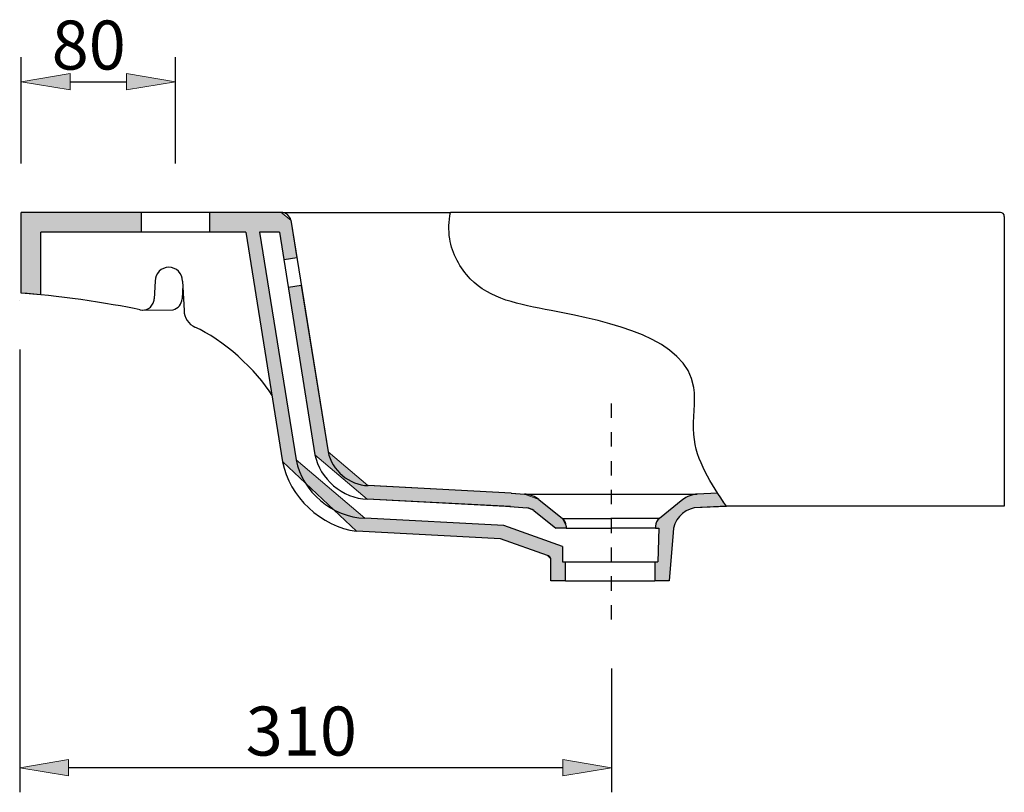
# Model space of a CAD drawing. Units: inches. Extents: x 0 to 21, y 4.6 to 25.2.
# Drawn here: x 1.9 to 8.7, y 19.8 to 25.2 of the extents above; entities that cross this region are included whole.
import ezdxf

# ---------------------------------------------------------------- set-up
doc = ezdxf.new("R2010")
doc.units = ezdxf.units.IN
doc.header["$MEASUREMENT"] = 0
doc.linetypes.add('AI-Linetype-7', pattern=[0.136371, 0.068009, -0.034004, 0.000352778, -0.034004])
for name, color, linetype in [('010', 7, 'Continuous'), ('018', 7, 'Continuous'), ('025', 7, 'Continuous'), ('035', 7, 'Continuous'), ('LINHAS_COTAGENS', 7, 'Continuous'), ('SOMBREADO', 7, 'Continuous')]:
    doc.layers.add(name, color=color, linetype=linetype)

# ---------------------------------------------------------------- blocks, each defined once
blk = doc.blocks.new('block 26')
at = {"layer": 'LINHAS_COTAGENS', "color": 1, "lineweight": 25, "true_color": 0xff0000}
blk.add_lwpolyline([(5.9779, 20.6486), (5.9779, 19.7887)], dxfattribs=at)
blk = doc.blocks.new('block 27')
at = {"layer": 'LINHAS_COTAGENS', "color": 1, "lineweight": 25, "true_color": 0xff0000}
blk.add_lwpolyline([(1.8666, 22.8623), (1.8666, 19.7887)], dxfattribs=at)
blk = doc.blocks.new('block 28')
at = {"layer": 'LINHAS_COTAGENS', "color": 1, "lineweight": 25, "true_color": 0xff0000}
blk.add_lwpolyline([(5.6379, 19.9587), (2.2067, 19.9587)], dxfattribs=at)
blk = doc.blocks.new('block 29')
at = {"layer": 'LINHAS_COTAGENS', "true_color": 0xff0000}
h = blk.add_hatch(color=1, dxfattribs=at)
h.dxf.hatch_style = 2
h.paths.add_polyline_path([(5.6379, 20.0154), (5.6379, 19.9021), (5.9779, 19.9587)])
at = {"layer": 'LINHAS_COTAGENS', "lineweight": 0}
blk.add_lwpolyline([(5.6379, 20.0154), (5.6379, 19.9021), (5.9779, 19.9587), (5.6379, 20.0154)], dxfattribs=at)
blk = doc.blocks.new('block 30')
at = {"layer": 'LINHAS_COTAGENS', "true_color": 0xff0000}
h = blk.add_hatch(color=1, dxfattribs=at)
h.dxf.hatch_style = 2
h.paths.add_polyline_path([(2.2067, 20.0154), (2.2067, 19.9021), (1.8666, 19.9587)])
at = {"layer": 'LINHAS_COTAGENS', "lineweight": 0}
blk.add_lwpolyline([(2.2067, 20.0154), (2.2067, 19.9021), (1.8666, 19.9587), (2.2067, 20.0154)], dxfattribs=at)
blk = doc.blocks.new('block 31')
at = {"layer": 'LINHAS_COTAGENS', "color": 4, "true_color": 0x00ffff, "insert": (3.4365, 20.0438), "char_height": 0.340044, "attachment_point": 7}
blk.add_mtext('\\fMyriad Pro|b0|i0|c0|p34;\\W1;310', dxfattribs=at)
blk = doc.blocks.new('block 32')
at = {"layer": 'LINHAS_COTAGENS', "lineweight": 0}
blk.add_lwpolyline([(5.9779, 20.9886), (5.9779, 20.9886)], dxfattribs=at)
blk = doc.blocks.new('block 33')
at = {"layer": 'LINHAS_COTAGENS', "lineweight": 0}
blk.add_lwpolyline([(1.8666, 23.2023), (1.8666, 23.2023)], dxfattribs=at)
blk = doc.blocks.new('block 34')
at = {"layer": 'LINHAS_COTAGENS', "lineweight": 0}
blk.add_lwpolyline([(1.8666, 19.9587), (1.8666, 19.9587)], dxfattribs=at)
blk = doc.blocks.new('block 25')
at = {"layer": 'LINHAS_COTAGENS'}
for name in ['block 33', 'block 27', 'block 32', 'block 26', 'block 31', 'block 30', 'block 29', 'block 34', 'block 28']:
    blk.add_blockref(name, (0, 0), dxfattribs=at)
blk = doc.blocks.new('block 36')
at = {"layer": 'LINHAS_COTAGENS', "color": 1, "lineweight": 25, "true_color": 0xff0000}
blk.add_lwpolyline([(1.877, 24.1545), (1.877, 24.8916)], dxfattribs=at)
blk = doc.blocks.new('block 37')
at = {"layer": 'LINHAS_COTAGENS', "color": 1, "lineweight": 25, "true_color": 0xff0000}
blk.add_lwpolyline([(2.9482, 24.1545), (2.9482, 24.8916)], dxfattribs=at)
blk = doc.blocks.new('block 38')
at = {"layer": 'LINHAS_COTAGENS', "color": 1, "lineweight": 25, "true_color": 0xff0000}
blk.add_lwpolyline([(2.217, 24.7216), (2.6081, 24.7216)], dxfattribs=at)
blk = doc.blocks.new('block 39')
at = {"layer": 'LINHAS_COTAGENS', "true_color": 0xff0000}
h = blk.add_hatch(color=1, dxfattribs=at)
h.dxf.hatch_style = 2
h.paths.add_polyline_path([(2.217, 24.7783), (2.217, 24.6649), (1.877, 24.7216)])
at = {"layer": 'LINHAS_COTAGENS', "lineweight": 0}
blk.add_lwpolyline([(2.217, 24.7783), (2.217, 24.6649), (1.877, 24.7216), (2.217, 24.7783)], dxfattribs=at)
blk = doc.blocks.new('block 40')
at = {"layer": 'LINHAS_COTAGENS', "true_color": 0xff0000}
h = blk.add_hatch(color=1, dxfattribs=at)
h.dxf.hatch_style = 2
h.paths.add_polyline_path([(2.6081, 24.7783), (2.6081, 24.6649), (2.9482, 24.7216)])
at = {"layer": 'LINHAS_COTAGENS', "lineweight": 0}
blk.add_lwpolyline([(2.6081, 24.7783), (2.6081, 24.6649), (2.9482, 24.7216), (2.6081, 24.7783)], dxfattribs=at)
blk = doc.blocks.new('block 41')
at = {"layer": 'LINHAS_COTAGENS', "color": 4, "true_color": 0x00ffff, "insert": (2.0887, 24.8066), "char_height": 0.340044, "attachment_point": 7}
blk.add_mtext('\\fMyriad Pro|b0|i0|c0|p34;\\W1;80', dxfattribs=at)
blk = doc.blocks.new('block 42')
at = {"layer": 'LINHAS_COTAGENS', "lineweight": 0}
blk.add_lwpolyline([(1.877, 23.8144), (1.877, 23.8144)], dxfattribs=at)
blk = doc.blocks.new('block 43')
at = {"layer": 'LINHAS_COTAGENS', "lineweight": 0}
blk.add_lwpolyline([(2.9482, 23.8144), (2.9482, 23.8144)], dxfattribs=at)
blk = doc.blocks.new('block 44')
at = {"layer": 'LINHAS_COTAGENS', "lineweight": 0}
blk.add_lwpolyline([(2.9482, 24.7216), (2.9482, 24.7216)], dxfattribs=at)
blk = doc.blocks.new('block 35')
at = {"layer": 'LINHAS_COTAGENS'}
for name in ['block 41', 'block 36', 'block 37', 'block 39', 'block 40', 'block 38', 'block 44', 'block 42', 'block 43']:
    blk.add_blockref(name, (0, 0), dxfattribs=at)
blk = doc.blocks.new('block 69')
at = {"layer": 'SOMBREADO', "true_color": 0x808080}
h = blk.add_hatch(color=8, dxfattribs=at)
h.paths.add_polyline_path([(2.7118, 23.8144), (1.877, 23.8144), (1.877, 23.255), (2.013, 23.2428), (2.013, 23.6784), (2.7118, 23.6784)])
h.paths.add_polyline_path([(3.7498, 23.761), (3.6834, 23.8144), (3.1879, 23.8144), (3.1879, 23.6784), (3.4366, 23.6784), (3.6931, 22.0826), (4.205, 21.6012), (5.2065, 21.5491), (5.5334, 21.4328), (5.5553, 21.4092), (5.5553, 21.2573), (5.6568, 21.2573), (5.6568, 21.3889), (5.6366, 21.3889), (5.6366, 21.4964), (5.2295, 21.6418), (4.2638, 21.692), (3.7859, 22.097), (3.5326, 23.6784), (3.6719, 23.6784), (3.7026, 23.4847), (3.792, 23.4987)])
h.paths.add_polyline_path([(5.4723, 21.8209), (5.6362, 21.6907), (5.662, 21.6375), (5.662, 21.6223), (5.5911, 21.6223), (5.4365, 21.7452), (5.3919, 21.7626), (5.2413, 21.7741), (4.281, 21.8241), (3.9175, 22.132), (3.7329, 23.2941), (3.8227, 23.3082), (4.0091, 22.1522), (4.2857, 21.9177), (5.2813, 21.8661), (5.3724, 21.859)])
edge = h.paths.add_edge_path()
edge.add_spline(control_points=[(6.7747, 21.7741), (6.7541, 21.8048), (6.7335, 21.8354), (6.7136, 21.8662), (6.7136, 21.8662), (6.7136, 21.8662), (6.7136, 21.8662), (6.7136, 21.8662), (6.5729, 21.859), (6.5729, 21.859), (6.5729, 21.859), (6.5729, 21.859), (6.5729, 21.859), (6.5421, 21.859), (6.4962, 21.8415), (6.4732, 21.8209), (6.4732, 21.8209), (6.4732, 21.8209), (6.4732, 21.8209), (6.4732, 21.8209), (6.3093, 21.6907), (6.3093, 21.6907), (6.3093, 21.6907), (6.3093, 21.6907), (6.3093, 21.6907), (6.294, 21.6799), (6.2824, 21.656), (6.2835, 21.6375), (6.2835, 21.6375), (6.2835, 21.6375), (6.2835, 21.6375), (6.2835, 21.6375), (6.2835, 21.6223), (6.2835, 21.6223), (6.2835, 21.6223), (6.2835, 21.6223), (6.2835, 21.6223), (6.2835, 21.6223), (6.3061, 21.6223), (6.3061, 21.6223), (6.3061, 21.6223), (6.3061, 21.6223), (6.3061, 21.6223), (6.3061, 21.6223), (6.2981, 21.3889), (6.2981, 21.3889), (6.2981, 21.3889), (6.2981, 21.3889), (6.2981, 21.3889), (6.2981, 21.3889), (6.2835, 21.3889), (6.2835, 21.3889), (6.2835, 21.3889), (6.2835, 21.3889), (6.2835, 21.3889), (6.2835, 21.3889), (6.2783, 21.3889), (6.2783, 21.3889), (6.2783, 21.3889), (6.2783, 21.3889), (6.2783, 21.3889), (6.2783, 21.3889), (6.2783, 21.2573), (6.2783, 21.2573), (6.2783, 21.2573), (6.2783, 21.2573), (6.2783, 21.2573), (6.2783, 21.2573), (6.3777, 21.2573), (6.3777, 21.2573), (6.3777, 21.2573), (6.3777, 21.2573), (6.3777, 21.2573), (6.3777, 21.2573), (6.4042, 21.5931), (6.4042, 21.5931), (6.4042, 21.5931), (6.4042, 21.5931), (6.4042, 21.5931), (6.4056, 21.6748), (6.4712, 21.7502), (6.5519, 21.7627), (6.5519, 21.7627), (6.7747, 21.7741), (6.7747, 21.7741)], knot_values=[0, 0, 0, 0, 1, 1, 1, 2, 2, 2, 3, 3, 3, 4, 4, 4, 5, 5, 5, 6, 6, 6, 7, 7, 7, 8, 8, 8, 9, 9, 9, 10, 10, 10, 11, 11, 11, 12, 12, 12, 13, 13, 13, 14, 14, 14, 15, 15, 15, 16, 16, 16, 17, 17, 17, 18, 18, 18, 19, 19, 19, 20, 20, 20, 21, 21, 21, 22, 22, 22, 23, 23, 23, 24, 24, 24, 25, 25, 25, 26, 26, 26, 27, 27, 27, 28, 28, 28, 28], degree=3, periodic=1)
at = {"layer": 'SOMBREADO', "lineweight": 0}
for points in [[(2.7118, 23.8144), (1.877, 23.8144), (1.877, 23.255), (2.013, 23.2428), (2.013, 23.6784), (2.7118, 23.6784), (2.7118, 23.8144)], [(3.7498, 23.761), (3.6834, 23.8144), (3.1879, 23.8144), (3.1879, 23.6784), (3.4366, 23.6784), (3.6931, 22.0826), (4.205, 21.6012), (5.2065, 21.5491), (5.5334, 21.4328), (5.5553, 21.4092), (5.5553, 21.2573), (5.6568, 21.2573), (5.6568, 21.3889), (5.6366, 21.3889), (5.6366, 21.4964), (5.2295, 21.6418), (4.2638, 21.692), (3.7859, 22.097), (3.5326, 23.6784), (3.6719, 23.6784), (3.7026, 23.4847), (3.792, 23.4987), (3.7498, 23.761)], [(5.4723, 21.8209), (5.6362, 21.6907), (5.662, 21.6375), (5.662, 21.6223), (5.5911, 21.6223), (5.4365, 21.7452), (5.3919, 21.7626), (5.2413, 21.7741), (4.281, 21.8241), (3.9175, 22.132), (3.7329, 23.2941), (3.8227, 23.3082), (4.0091, 22.1522), (4.2857, 21.9177), (5.2813, 21.8661), (5.3724, 21.859), (5.4723, 21.8209)]]:
    blk.add_lwpolyline(points, dxfattribs=at)
blk.add_open_spline([(6.7747, 21.7741), (6.7541, 21.8048), (6.7335, 21.8354), (6.7136, 21.8662), (6.7136, 21.8662), (6.7136, 21.8662), (6.7136, 21.8662), (6.7136, 21.8662), (6.5729, 21.859), (6.5729, 21.859), (6.5729, 21.859), (6.5729, 21.859), (6.5729, 21.859), (6.5421, 21.859), (6.4962, 21.8415), (6.4732, 21.8209), (6.4732, 21.8209), (6.4732, 21.8209), (6.4732, 21.8209), (6.4732, 21.8209), (6.3093, 21.6907), (6.3093, 21.6907), (6.3093, 21.6907), (6.3093, 21.6907), (6.3093, 21.6907), (6.294, 21.6799), (6.2824, 21.656), (6.2835, 21.6375), (6.2835, 21.6375), (6.2835, 21.6375), (6.2835, 21.6375), (6.2835, 21.6375), (6.2835, 21.6223), (6.2835, 21.6223), (6.2835, 21.6223), (6.2835, 21.6223), (6.2835, 21.6223), (6.2835, 21.6223), (6.3061, 21.6223), (6.3061, 21.6223), (6.3061, 21.6223), (6.3061, 21.6223), (6.3061, 21.6223), (6.3061, 21.6223), (6.2981, 21.3889), (6.2981, 21.3889), (6.2981, 21.3889), (6.2981, 21.3889), (6.2981, 21.3889), (6.2981, 21.3889), (6.2835, 21.3889), (6.2835, 21.3889), (6.2835, 21.3889), (6.2835, 21.3889), (6.2835, 21.3889), (6.2835, 21.3889), (6.2783, 21.3889), (6.2783, 21.3889), (6.2783, 21.3889), (6.2783, 21.3889), (6.2783, 21.3889), (6.2783, 21.3889), (6.2783, 21.2573), (6.2783, 21.2573), (6.2783, 21.2573), (6.2783, 21.2573), (6.2783, 21.2573), (6.2783, 21.2573), (6.3777, 21.2573), (6.3777, 21.2573), (6.3777, 21.2573), (6.3777, 21.2573), (6.3777, 21.2573), (6.3777, 21.2573), (6.4042, 21.5931), (6.4042, 21.5931), (6.4042, 21.5931), (6.4042, 21.5931), (6.4042, 21.5931), (6.4056, 21.6748), (6.4712, 21.7502), (6.5519, 21.7627), (6.5519, 21.7627), (6.7747, 21.7741), (6.7747, 21.7741)], degree=3, knots=[0, 0, 0, 0, 1, 1, 1, 2, 2, 2, 3, 3, 3, 4, 4, 4, 5, 5, 5, 6, 6, 6, 7, 7, 7, 8, 8, 8, 9, 9, 9, 10, 10, 10, 11, 11, 11, 12, 12, 12, 13, 13, 13, 14, 14, 14, 15, 15, 15, 16, 16, 16, 17, 17, 17, 18, 18, 18, 19, 19, 19, 20, 20, 20, 21, 21, 21, 22, 22, 22, 23, 23, 23, 24, 24, 24, 25, 25, 25, 26, 26, 26, 27, 27, 27, 28, 28, 28, 28], dxfattribs=at)
blk = doc.blocks.new('block 70')
at = {"layer": '018', "color": 2, "lineweight": 25, "true_color": 0xffff00}
blk.add_lwpolyline([(1.877, 23.2551), (1.877, 23.8144)], dxfattribs=at)
blk = doc.blocks.new('block 71')
at = {"layer": '018', "color": 2, "lineweight": 25, "true_color": 0xffff00}
blk.add_lwpolyline([(2.013, 23.2429), (2.013, 23.6784)], dxfattribs=at)
blk = doc.blocks.new('block 79')
at = {"layer": '018', "color": 2, "lineweight": 25, "true_color": 0xffff00}
blk.add_lwpolyline([(5.4365, 21.7451), (5.591, 21.6224)], dxfattribs=at)
blk = doc.blocks.new('block 80')
at = {"layer": '018', "color": 2, "lineweight": 25, "true_color": 0xffff00}
blk.add_lwpolyline([(5.5335, 21.4328), (5.2065, 21.5491)], dxfattribs=at)
blk = doc.blocks.new('block 81')
at = {"layer": '018', "color": 2, "lineweight": 25, "true_color": 0xffff00}
blk.add_lwpolyline([(5.6366, 21.4963), (5.2295, 21.6419)], dxfattribs=at)
blk = doc.blocks.new('block 82')
at = {"layer": '018', "color": 2, "lineweight": 25, "true_color": 0xffff00}
blk.add_lwpolyline([(5.4723, 21.8209), (5.6362, 21.6907)], dxfattribs=at)
blk = doc.blocks.new('block 83')
at = {"layer": '018', "color": 2, "lineweight": 25, "true_color": 0xffff00}
blk.add_lwpolyline([(5.3725, 21.859), (6.573, 21.859)], dxfattribs=at)
blk = doc.blocks.new('block 84')
at = {"layer": '018', "color": 2, "lineweight": 25, "true_color": 0xffff00}
blk.add_open_spline([(5.4723, 21.8209), (5.4493, 21.8415), (5.4033, 21.859), (5.3725, 21.859)], degree=3, dxfattribs=at)
blk = doc.blocks.new('block 85')
at = {"layer": '018', "color": 2, "lineweight": 25, "true_color": 0xffff00}
blk.add_lwpolyline([(5.2812, 21.866), (5.3725, 21.859)], dxfattribs=at)
blk = doc.blocks.new('block 86')
at = {"layer": '018', "color": 2, "lineweight": 25, "true_color": 0xffff00}
blk.add_open_spline([(5.4365, 21.7451), (5.4257, 21.7548), (5.4042, 21.7629), (5.3898, 21.7628)], degree=3, dxfattribs=at)
blk = doc.blocks.new('block 87')
at = {"layer": '018', "color": 2, "lineweight": 25, "true_color": 0xffff00}
blk.add_lwpolyline([(5.2412, 21.7742), (5.392, 21.7626)], dxfattribs=at)
blk = doc.blocks.new('block 88')
at = {"layer": '018', "color": 2, "lineweight": 25, "true_color": 0xffff00}
blk.add_open_spline([(6.573, 21.859), (6.5421, 21.859), (6.4962, 21.8415), (6.4732, 21.8209)], degree=3, dxfattribs=at)
blk = doc.blocks.new('block 89')
at = {"layer": '018', "color": 2, "lineweight": 25, "true_color": 0xffff00}
blk.add_lwpolyline([(6.7137, 21.8662), (6.573, 21.859)], dxfattribs=at)
blk = doc.blocks.new('block 90')
at = {"layer": '018', "color": 2, "lineweight": 25, "true_color": 0xffff00}
blk.add_open_spline([(6.552, 21.7628), (6.4712, 21.7502), (6.4055, 21.6748), (6.4043, 21.593)], degree=3, dxfattribs=at)
blk = doc.blocks.new('block 91')
at = {"layer": '018', "color": 2, "lineweight": 25, "true_color": 0xffff00}
blk.add_lwpolyline([(6.2835, 21.6374), (6.2835, 21.6224)], dxfattribs=at)
blk = doc.blocks.new('block 92')
at = {"layer": '018', "color": 2, "lineweight": 25, "true_color": 0xffff00}
blk.add_lwpolyline([(6.2835, 21.6224), (6.3061, 21.6224)], dxfattribs=at)
blk = doc.blocks.new('block 93')
at = {"layer": '018', "color": 2, "lineweight": 25, "true_color": 0xffff00}
blk.add_open_spline([(6.3092, 21.6907), (6.294, 21.68), (6.2825, 21.656), (6.2835, 21.6374)], degree=3, dxfattribs=at)
blk = doc.blocks.new('block 94')
at = {"layer": '018', "color": 2, "lineweight": 25, "true_color": 0xffff00}
blk.add_lwpolyline([(6.2835, 21.6224), (5.9727, 21.6224)], dxfattribs=at)
blk = doc.blocks.new('block 95')
at = {"layer": '018', "color": 2, "lineweight": 25, "true_color": 0xffff00}
blk.add_lwpolyline([(6.3092, 21.6907), (5.9727, 21.6907)], dxfattribs=at)
blk = doc.blocks.new('block 96')
at = {"layer": '018', "color": 2, "lineweight": 25, "true_color": 0xffff00}
blk.add_lwpolyline([(6.2835, 21.389), (6.2981, 21.389)], dxfattribs=at)
blk = doc.blocks.new('block 97')
at = {"layer": '018', "color": 2, "lineweight": 25, "true_color": 0xffff00}
blk.add_lwpolyline([(6.3061, 21.6224), (6.2981, 21.389)], dxfattribs=at)
blk = doc.blocks.new('block 98')
at = {"layer": '018', "color": 2, "lineweight": 25, "true_color": 0xffff00}
blk.add_lwpolyline([(6.7747, 21.7742), (6.552, 21.7628)], dxfattribs=at)
blk = doc.blocks.new('block 99')
at = {"layer": '018', "color": 2, "lineweight": 25, "true_color": 0xffff00}
blk.add_lwpolyline([(6.4732, 21.8209), (6.3092, 21.6907)], dxfattribs=at)
blk = doc.blocks.new('block 100')
at = {"layer": '018', "color": 2, "lineweight": 25, "true_color": 0xffff00}
blk.add_lwpolyline([(5.6619, 21.6374), (5.6619, 21.6224)], dxfattribs=at)
blk = doc.blocks.new('block 101')
at = {"layer": '018', "color": 2, "lineweight": 25, "true_color": 0xffff00}
blk.add_lwpolyline([(5.6619, 21.6224), (5.591, 21.6224)], dxfattribs=at)
blk = doc.blocks.new('block 102')
at = {"layer": '018', "color": 2, "lineweight": 25, "true_color": 0xffff00}
blk.add_open_spline([(5.6619, 21.6374), (5.663, 21.656), (5.6514, 21.68), (5.6362, 21.6907)], degree=3, dxfattribs=at)
blk = doc.blocks.new('block 103')
at = {"layer": '018', "color": 2, "lineweight": 25, "true_color": 0xffff00}
blk.add_lwpolyline([(5.6366, 21.4963), (5.6366, 21.389)], dxfattribs=at)
blk = doc.blocks.new('block 104')
at = {"layer": '018', "color": 2, "lineweight": 25, "true_color": 0xffff00}
blk.add_lwpolyline([(5.6366, 21.389), (5.6619, 21.389)], dxfattribs=at)
blk = doc.blocks.new('block 105')
at = {"layer": '018', "color": 2, "lineweight": 25, "true_color": 0xffff00}
blk.add_open_spline([(5.5553, 21.4093), (5.5543, 21.4206), (5.5446, 21.431), (5.5335, 21.4328)], degree=3, dxfattribs=at)
blk = doc.blocks.new('block 106')
at = {"layer": '018', "color": 2, "lineweight": 25, "true_color": 0xffff00}
blk.add_lwpolyline([(5.6619, 21.389), (6.2835, 21.389)], dxfattribs=at)
blk = doc.blocks.new('block 107')
at = {"layer": '018', "color": 2, "lineweight": 25, "true_color": 0xffff00}
blk.add_lwpolyline([(5.6619, 21.6224), (5.9727, 21.6224)], dxfattribs=at)
blk = doc.blocks.new('block 108')
at = {"layer": '018', "color": 2, "lineweight": 25, "true_color": 0xffff00}
blk.add_lwpolyline([(5.6362, 21.6907), (5.9727, 21.6907)], dxfattribs=at)
blk = doc.blocks.new('block 109')
at = {"layer": '018', "color": 2, "lineweight": 25, "true_color": 0xffff00}
blk.add_lwpolyline([(6.3777, 21.2573), (6.2784, 21.2573)], dxfattribs=at)
blk = doc.blocks.new('block 110')
at = {"layer": '018', "color": 2, "lineweight": 25, "true_color": 0xffff00}
blk.add_lwpolyline([(5.6568, 21.2573), (5.5553, 21.2573)], dxfattribs=at)
blk = doc.blocks.new('block 111')
at = {"layer": '018', "color": 2, "lineweight": 25, "true_color": 0xffff00}
blk.add_lwpolyline([(5.6568, 21.2573), (6.2784, 21.2573)], dxfattribs=at)
blk = doc.blocks.new('block 112')
at = {"layer": '018', "color": 2, "lineweight": 25, "true_color": 0xffff00}
blk.add_lwpolyline([(6.2784, 21.389), (6.2784, 21.2573)], dxfattribs=at)
blk = doc.blocks.new('block 113')
at = {"layer": '018', "color": 2, "lineweight": 25, "true_color": 0xffff00}
blk.add_lwpolyline([(6.4043, 21.593), (6.3777, 21.2573)], dxfattribs=at)
blk = doc.blocks.new('block 114')
at = {"layer": '018', "color": 2, "lineweight": 25, "true_color": 0xffff00}
blk.add_lwpolyline([(5.5553, 21.2573), (5.5553, 21.4093)], dxfattribs=at)
blk = doc.blocks.new('block 115')
at = {"layer": '018', "color": 2, "lineweight": 25, "true_color": 0xffff00}
blk.add_lwpolyline([(5.6568, 21.2573), (5.6568, 21.389)], dxfattribs=at)
blk = doc.blocks.new('block 116')
at = {"layer": '018', "color": 2, "lineweight": 25, "true_color": 0xffff00}
blk.add_lwpolyline([(3.6833, 23.8144), (1.877, 23.8144)], dxfattribs=at)
blk = doc.blocks.new('block 117')
at = {"layer": '018', "color": 2, "lineweight": 25, "true_color": 0xffff00}
blk.add_lwpolyline([(3.6719, 23.6784), (3.5326, 23.6784)], dxfattribs=at)
blk = doc.blocks.new('block 118')
at = {"layer": '018', "color": 2, "lineweight": 25, "true_color": 0xffff00}
blk.add_lwpolyline([(3.4366, 23.6784), (2.013, 23.6784)], dxfattribs=at)
blk = doc.blocks.new('block 119')
at = {"layer": '018', "color": 2, "lineweight": 25, "true_color": 0xffff00}
blk.add_lwpolyline([(5.2812, 21.866), (4.2858, 21.9177)], dxfattribs=at)
blk = doc.blocks.new('block 120')
at = {"layer": '018', "color": 2, "lineweight": 25, "true_color": 0xffff00}
blk.add_lwpolyline([(5.2764, 21.7723), (4.2809, 21.8241)], dxfattribs=at)
blk = doc.blocks.new('block 121')
at = {"layer": '018', "color": 2, "lineweight": 25, "true_color": 0xffff00}
blk.add_lwpolyline([(3.7497, 23.761), (4.0091, 22.1522)], dxfattribs=at)
blk = doc.blocks.new('block 122')
at = {"layer": '018', "color": 2, "lineweight": 25, "true_color": 0xffff00}
blk.add_lwpolyline([(3.6719, 23.6784), (3.9175, 22.132)], dxfattribs=at)
blk = doc.blocks.new('block 123')
at = {"layer": '018', "color": 2, "lineweight": 25, "true_color": 0xffff00}
blk.add_open_spline([(4.0091, 22.1522), (4.0332, 22.0248), (4.1562, 21.9206), (4.2858, 21.9177)], degree=3, dxfattribs=at)
blk = doc.blocks.new('block 124')
at = {"layer": '018', "color": 2, "lineweight": 25, "true_color": 0xffff00}
blk.add_open_spline([(3.9175, 22.132), (3.9491, 21.9647), (4.1107, 21.8278), (4.2809, 21.8241)], degree=3, dxfattribs=at)
blk = doc.blocks.new('block 125')
at = {"layer": '018', "color": 2, "lineweight": 25, "true_color": 0xffff00}
blk.add_open_spline([(3.693, 22.0825), (3.736, 21.8434), (3.9637, 21.6294), (4.205, 21.6012)], degree=3, dxfattribs=at)
blk = doc.blocks.new('block 126')
at = {"layer": '018', "color": 2, "lineweight": 25, "true_color": 0xffff00}
blk.add_lwpolyline([(5.2295, 21.6419), (4.2638, 21.6921)], dxfattribs=at)
blk = doc.blocks.new('block 127')
at = {"layer": '018', "color": 2, "lineweight": 25, "true_color": 0xffff00}
blk.add_lwpolyline([(5.2065, 21.5491), (4.205, 21.6012)], dxfattribs=at)
blk = doc.blocks.new('block 128')
at = {"layer": '018', "color": 2, "lineweight": 25, "true_color": 0xffff00}
blk.add_lwpolyline([(3.5326, 23.6784), (3.7859, 22.097)], dxfattribs=at)
blk = doc.blocks.new('block 129')
at = {"layer": '018', "color": 2, "lineweight": 25, "true_color": 0xffff00}
blk.add_lwpolyline([(3.4366, 23.6784), (3.693, 22.0825)], dxfattribs=at)
blk = doc.blocks.new('block 130')
at = {"layer": '018', "color": 2, "lineweight": 25, "true_color": 0xffff00}
blk.add_open_spline([(3.7497, 23.761), (3.7438, 23.7914), (3.7143, 23.8152), (3.6833, 23.8144)], degree=3, dxfattribs=at)
blk = doc.blocks.new('block 131')
at = {"layer": '018', "color": 2, "lineweight": 25, "true_color": 0xffff00}
blk.add_lwpolyline([(3.792, 23.4987), (3.7027, 23.4847)], dxfattribs=at)
blk = doc.blocks.new('block 132')
at = {"layer": '018', "color": 2, "lineweight": 25, "true_color": 0xffff00}
blk.add_open_spline([(3.7859, 22.097), (3.8275, 21.877), (4.0399, 21.697), (4.2638, 21.6921)], degree=3, dxfattribs=at)
blk = doc.blocks.new('block 133')
at = {"layer": '018', "color": 2, "lineweight": 25, "true_color": 0xffff00}
blk.add_lwpolyline([(3.188, 23.6784), (3.188, 23.8144)], dxfattribs=at)
blk = doc.blocks.new('block 134')
at = {"layer": '018', "color": 2, "lineweight": 25, "true_color": 0xffff00}
blk.add_lwpolyline([(2.7119, 23.6784), (2.7119, 23.8144)], dxfattribs=at)
blk = doc.blocks.new('block 135')
at = {"layer": '018', "color": 2, "lineweight": 25, "true_color": 0xffff00}
blk.add_lwpolyline([(3.8227, 23.3082), (3.7329, 23.2941)], dxfattribs=at)
blk = doc.blocks.new('block 136')
at = {"layer": '035', "color": 4, "lineweight": 25, "true_color": 0x00ffff}
blk.add_lwpolyline([(8.7051, 23.7872), (8.7051, 21.7742)], dxfattribs=at)
blk = doc.blocks.new('block 144')
at = {"layer": '035', "color": 4, "lineweight": 25, "true_color": 0x00ffff}
blk.add_lwpolyline([(8.7051, 21.7742), (6.7747, 21.7742)], dxfattribs=at)
blk = doc.blocks.new('block 145')
at = {"layer": '035', "color": 4, "lineweight": 25, "true_color": 0x00ffff}
blk.add_lwpolyline([(8.6779, 23.8144), (4.8586, 23.8144)], dxfattribs=at)
blk = doc.blocks.new('block 146')
at = {"layer": '035', "color": 4, "lineweight": 25, "true_color": 0x00ffff}
blk.add_open_spline([(8.7051, 23.7872), (8.7051, 23.8022), (8.6929, 23.8144), (8.6779, 23.8144), (8.6779, 23.8144), (8.6779, 23.8144), (8.6779, 23.8144)], degree=3, knots=[0, 0, 0, 0, 1, 1, 1, 2, 2, 2, 2], dxfattribs=at)
blk = doc.blocks.new('block 147')
at = {"layer": '035', "color": 4, "lineweight": 25, "true_color": 0x00ffff}
blk.add_open_spline([(8.7051, 23.7872), (8.7051, 23.8022), (8.6929, 23.8144), (8.6779, 23.8144), (8.6779, 23.8144), (8.6779, 23.8144), (8.6779, 23.8144)], degree=3, knots=[0, 0, 0, 0, 1, 1, 1, 2, 2, 2, 2], dxfattribs=at)
blk = doc.blocks.new('block 156')
at = {"layer": '025', "color": 3, "lineweight": 25, "true_color": 0x00ff00}
blk.add_open_spline([(3.6191, 22.5425), (3.5181, 22.7177), (3.2694, 22.9384), (3.0834, 23.0179)], degree=3, dxfattribs=at)
blk = doc.blocks.new('block 158')
at = {"layer": '025', "color": 3, "lineweight": 25, "true_color": 0x00ff00}
blk.add_open_spline([(2.7029, 23.1379), (2.4948, 23.1847), (2.0899, 23.2421), (1.877, 23.2551)], degree=3, dxfattribs=at)
blk = doc.blocks.new('block 159')
at = {"layer": '025', "color": 3, "lineweight": 25, "true_color": 0x00ff00}
blk.add_lwpolyline([(2.7193, 23.1362), (2.9315, 23.1394)], dxfattribs=at)
blk = doc.blocks.new('block 160')
at = {"layer": '025', "color": 3, "lineweight": 25, "true_color": 0x00ff00}
blk.add_lwpolyline([(2.9991, 23.3122), (2.9944, 23.2149)], dxfattribs=at)
blk = doc.blocks.new('block 161')
at = {"layer": '025', "color": 3, "lineweight": 25, "true_color": 0x00ff00}
blk.add_open_spline([(2.9315, 23.1394), (2.9658, 23.1463), (2.9937, 23.1799), (2.9944, 23.2149)], degree=3, dxfattribs=at)
blk = doc.blocks.new('block 162')
at = {"layer": '025', "color": 3, "lineweight": 25, "true_color": 0x00ff00}
blk.add_open_spline([(2.7007, 23.1384), (2.7446, 23.1281), (2.7885, 23.1553), (2.7988, 23.1992), (2.7998, 23.2029), (2.8008, 23.21), (2.8008, 23.2139)], degree=3, knots=[0, 0, 0, 0, 1, 1, 1, 2, 2, 2, 2], dxfattribs=at)
blk = doc.blocks.new('block 163')
at = {"layer": '025', "color": 3, "lineweight": 25, "true_color": 0x00ff00}
blk.add_open_spline([(3.0079, 23.1332), (3.0079, 23.0876), (3.0416, 23.0361), (3.0834, 23.0179)], degree=3, dxfattribs=at)
blk = doc.blocks.new('block 164')
at = {"layer": '025', "color": 3, "lineweight": 25, "true_color": 0x00ff00}
blk.add_lwpolyline([(2.9978, 23.3383), (3.0079, 23.1332)], dxfattribs=at)
blk = doc.blocks.new('block 165')
at = {"layer": '025', "color": 3, "lineweight": 25, "true_color": 0x00ff00}
blk.add_open_spline([(2.9978, 23.3383), (2.9978, 23.3909), (2.9552, 23.4336), (2.9026, 23.4336), (2.9026, 23.4336), (2.9026, 23.4336), (2.9026, 23.4336)], degree=3, knots=[0, 0, 0, 0, 1, 1, 1, 2, 2, 2, 2], dxfattribs=at)
blk = doc.blocks.new('block 166')
at = {"layer": '025', "color": 3, "lineweight": 25, "true_color": 0x00ff00}
blk.add_lwpolyline([(2.8074, 23.3383), (2.8008, 23.2139)], dxfattribs=at)
blk = doc.blocks.new('block 167')
at = {"layer": '025', "color": 3, "lineweight": 25, "true_color": 0x00ff00}
blk.add_open_spline([(2.9026, 23.4336), (2.85, 23.4336), (2.8074, 23.3909), (2.8074, 23.3383), (2.8074, 23.3383), (2.8074, 23.3383), (2.8074, 23.3383)], degree=3, knots=[0, 0, 0, 0, 1, 1, 1, 2, 2, 2, 2], dxfattribs=at)
blk = doc.blocks.new('block 179')
at = {"layer": '025', "color": 3, "lineweight": 25, "true_color": 0x00ff00}
blk.add_lwpolyline([(3.6833, 23.8144), (4.8586, 23.8144)], dxfattribs=at)
blk = doc.blocks.new('block 190')
at = {"layer": '010', "color": 1, "linetype": 'AI-Linetype-7', "lineweight": 25, "true_color": 0xff0000}
blk.add_lwpolyline([(5.9779, 20.9886), (5.9779, 22.5172)], dxfattribs=at)
blk = doc.blocks.new('block 191')
at = {"layer": '010', "color": 1, "lineweight": 25, "true_color": 0xff0000}
blk.add_open_spline([(6.7747, 21.7742), (6.669, 21.9316), (6.5632, 22.089), (6.5487, 22.2719), (6.5487, 22.2719), (6.5487, 22.2719), (6.5487, 22.2719), (6.54, 22.3814), (6.564, 22.5001), (6.5487, 22.5993), (6.5487, 22.5993), (6.5487, 22.5993), (6.5487, 22.5993), (6.4961, 22.9402), (5.9798, 23.052), (5.5586, 23.1332), (5.5586, 23.1332), (5.5586, 23.1332), (5.5586, 23.1332), (5.3323, 23.1768), (5.1335, 23.2116), (4.9959, 23.3538), (4.9959, 23.3538), (4.9959, 23.3538), (4.9959, 23.3538), (4.9249, 23.4273), (4.8702, 23.5293), (4.8535, 23.6314), (4.8535, 23.6314), (4.8535, 23.6314), (4.8535, 23.6314), (4.8435, 23.6924), (4.8471, 23.7534), (4.8586, 23.8144)], degree=3, knots=[0, 0, 0, 0, 1, 1, 1, 2, 2, 2, 3, 3, 3, 4, 4, 4, 5, 5, 5, 6, 6, 6, 7, 7, 7, 8, 8, 8, 9, 9, 9, 10, 10, 10, 11, 11, 11, 11], dxfattribs=at)

msp = doc.modelspace()

# ---------------------------------------------------------------- block references
at = {"layer": '010'}
for name in ['block 191', 'block 190']:
    msp.add_blockref(name, (0, 0), dxfattribs=at)
at = {"layer": '018'}
for name in ['block 70', 'block 116', 'block 134', 'block 133', 'block 130', 'block 121', 'block 71', 'block 118', 'block 129', 'block 117', 'block 128', 'block 122', 'block 131', 'block 135', 'block 132', 'block 124', 'block 123', 'block 125', 'block 119', 'block 120', 'block 85', 'block 83', 'block 84', 'block 82', 'block 99', 'block 88', 'block 89', 'block 87', 'block 86', 'block 90', 'block 98', 'block 126', 'block 79', 'block 102', 'block 108', 'block 95', 'block 93', 'block 81', 'block 101', 'block 100', 'block 107', 'block 94', 'block 91', 'block 92', 'block 97', 'block 127', 'block 80', 'block 113', 'block 103', 'block 105', 'block 114', 'block 104', 'block 115', 'block 106', 'block 112', 'block 96', 'block 110', 'block 111', 'block 109']:
    msp.add_blockref(name, (0, 0), dxfattribs=at)
at = {"layer": '025'}
for name in ['block 179', 'block 167', 'block 165', 'block 166', 'block 164', 'block 158', 'block 160', 'block 162', 'block 161', 'block 159', 'block 163', 'block 156']:
    msp.add_blockref(name, (0, 0), dxfattribs=at)
at = {"layer": '035'}
for name in ['block 145', 'block 146', 'block 147', 'block 136', 'block 144']:
    msp.add_blockref(name, (0, 0), dxfattribs=at)
at = {"layer": 'LINHAS_COTAGENS'}
for name in ['block 35', 'block 25']:
    msp.add_blockref(name, (0, 0), dxfattribs=at)
at = {"layer": 'SOMBREADO'}
msp.add_blockref('block 69', (0, 0), dxfattribs=at)

doc.saveas('drawing.dxf')
